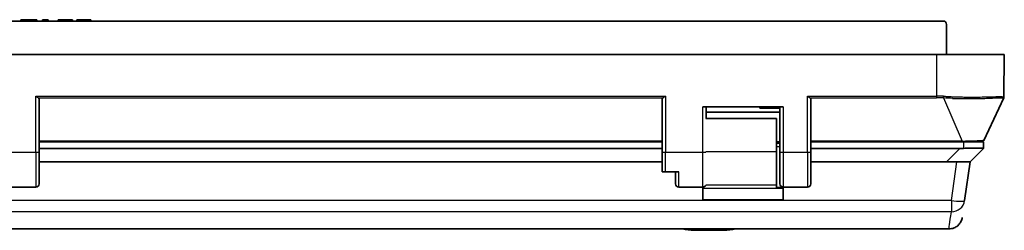
# Model space of a CAD drawing. Units: millimetres. Extents: x 43 to 1216, y 24 to 867.
# Drawn here: x 359 to 506, y 614 to 646 of the extents above; entities that cross this region are included whole.
import ezdxf

# ---------------------------------------------------------------- set-up
doc = ezdxf.new("R2010")
doc.units = ezdxf.units.MM
doc.header["$LTSCALE"] = 3
doc.layers.add('Visible (ISO)', color=7, linetype='Continuous', lineweight=35)
doc.layers.add('Visible Narrow (ISO)', color=7, linetype='Continuous', lineweight=25)

msp = doc.modelspace()

# ---------------------------------------------------------------- linework, layer by layer
at = {"layer": 'Visible (ISO)'}
for p, q in [((496.71657916, 645.39117586), (205.75586365, 645.39117586)), ((360.75291643, 645.59117586), (359.09266002, 645.59117586)), ((359.09266002, 645.59117586), (359.09266002, 645.39117586)), ((361.067019, 645.59117586), (360.75291643, 645.59117586)), ((360.75291643, 645.59117586), (360.75291643, 645.39117586)), ((361.47086515, 645.59117586), (361.067019, 645.59117586)), ((361.067019, 645.59117586), (361.067019, 645.39117586)), ((361.47086515, 645.59117586), (361.47086515, 645.39117586)), ((362.32342925, 645.59117586), (362.32342925, 645.39117586)), ((362.86189079, 645.59117586), (362.32342925, 645.59117586)), ((362.86189079, 645.59117586), (362.86189079, 645.39117586)), ((363.17599336, 645.59117586), (362.86189079, 645.59117586)), ((363.17599336, 645.59117586), (363.17599336, 645.39117586)), ((365.71685874, 645.59117586), (364.65676259, 645.59117586)), ((364.65676259, 645.59117586), (364.65676259, 645.39117586)), ((366.81060874, 645.59117586), (365.71685874, 645.59117586)), ((365.71685874, 645.59117586), (365.71685874, 645.39117586)), ((366.81060874, 645.59117586), (366.81060874, 645.39117586)), ((368.43020009, 645.59117586), (367.48368566, 645.59117586)), ((367.48368566, 645.59117586), (367.48368566, 645.39117586)), ((369.54778823, 645.59117586), (368.43020009, 645.59117586)), ((369.54778823, 645.59117586), (369.54778823, 645.39117586)), ((497.21657851, 644.89335751), (497.23557669, 640.53932455)), ((495.73622311, 640.39117586), (206.73622311, 640.39117586)), ((495.73622311, 640.39117586), (505.84967239, 640.39117586)), ((497.23622311, 640.39117586), (497.23557669, 640.53932455)), ((505.79439108, 634.05656516), (505.84967239, 640.39117586)), ((361.83622311, 625.79972482), (361.83622311, 633.71154832)), ((454.77622311, 633.71154832), (454.77622311, 625.79972481)), ((476.97622311, 625.79972482), (476.97622311, 633.71154832)), ((502.81678441, 627.56506556), (505.76659923, 633.93217287)), ((505.79435593, 634.05656529), (505.79435592, 634.05655762)), ((505.79439101, 634.05655732), (505.79438329, 634.05567202)), ((460.87622311, 632.59117586), (472.87622311, 632.59117586)), ((461.37622311, 632.59117586), (461.37622311, 630.84117586)), ((461.37622311, 631.79117586), (472.37622311, 631.79117586)), ((469.37622311, 632.39117586), (469.37622311, 632.59117586)), ((469.37622311, 632.39117586), (472.37622311, 632.39117586)), ((472.37622311, 632.59117586), (472.37622311, 625.79972481)), ((471.87622311, 630.84117586), (461.32526953, 630.84117586)), ((471.87622311, 625.84117586), (471.87622311, 630.84117586)), ((454.77622311, 627.39117586), (361.83622311, 627.39117586)), ((454.77622311, 627.34117586), (361.83622311, 627.34117586)), ((472.37622311, 627.34117586), (471.87622311, 627.34117586)), ((499.56011025, 627.39117586), (476.97622311, 627.39117586)), ((499.73622311, 627.34117586), (476.97622311, 627.34117586)), ((499.73622311, 627.34117586), (502.73622311, 627.34117586)), ((500.48622311, 627.34117586), (500.48360272, 627.39117586)), ((502.73622311, 627.34117586), (502.73622311, 626.36697542)), ((454.77622311, 626.34117586), (361.83622311, 626.34117586)), ((471.87622311, 627.17070347), (472.37622311, 627.17070347)), ((499.2006892, 626.34117586), (476.97622311, 626.34117586)), ((502.73622311, 626.34117586), (500.7362231, 624.34117583)), ((502.73622311, 626.36697542), (502.73622311, 626.34117586)), ((454.77622311, 622.89117586), (454.77622311, 625.79972481)), ((471.87622311, 625.84117586), (471.87622311, 620.85220276)), ((472.37622311, 621.09117633), (472.37622311, 625.79972481)), ((454.77622311, 624.34117586), (361.83622311, 624.34117586)), ((497.2006892, 624.34117586), (476.97622311, 624.34117586)), ((498.75568697, 624.34117586), (497.2006892, 624.34117586)), ((498.75568697, 624.34117586), (500.73622311, 624.34117586)), ((500.73622311, 624.34117586), (499.92777603, 618.58877602)), ((455.27622311, 622.89117586), (454.77622311, 622.89117586)), ((455.27622311, 622.89117586), (457.27622311, 622.89117586)), ((456.77622311, 621.09117586), (456.77622311, 622.89117586)), ((357.73622311, 620.59117586), (361.33622311, 620.59117586)), ((457.27622311, 620.59117586), (460.87622311, 620.59117586)), ((460.87622311, 620.59117586), (460.87622311, 620.41130052)), ((460.87622311, 620.41130052), (460.87622311, 618.69405748)), ((471.87622311, 620.53076822), (471.87622311, 620.85220276)), ((472.87622311, 620.53076822), (471.87622311, 620.53076822)), ((472.87622311, 620.59117586), (476.47622311, 620.59117586)), ((472.87622311, 620.59117586), (472.87622311, 620.53076822)), ((472.87622311, 620.53076822), (472.87622311, 620.41130052)), ((472.87622311, 620.41130052), (472.87622311, 618.69405748)), ((497.59224129, 614.34117586), (204.88020493, 614.34117586)), ((463.99622311, 614.13169054), (459.59622311, 614.13169054))]:
    msp.add_line(p, q, dxfattribs=at)
for centre, radius, start, end in [((496.71658327, 644.89117586), 0.5, 0.25, 90.0004706521), ((505.49439468, 634.05828671), 0.3, 335.1414562348, 359.5006254912), ((502.54457757, 627.69117667), 0.30000081, 270.0001297572, 335.1421138939), ((361.33622311, 621.09117586), 0.5, 270, 0.0001913234), ((457.27622311, 621.09117586), 0.5, 180, 270), ((460.87622311, 621.09117586), 0.5, 270, 328.4038397117), ((472.87622311, 621.09117586), 0.5, 179.9999461107, 270), ((476.47622311, 621.09117586), 0.5, 270, 0.0001913234), ((461.79622311, 640.82242586), 26.78125, 261.4160124307, 265.2880125083), ((461.79622311, 640.82242586), 26.78125, 274.7119874917, 278.5839875693)]:
    msp.add_arc(centre, radius, start, end, dxfattribs=at)
for centre, major_axis, ratio, start_param, end_param in [((493.23623596, 640.46434793), (-0.00000043, 8.29023401), 0.4824356338, 4.7035625418, 4.721433046), ((361.33622311, 633.71154832), (0.5, 0), 0.6320625171, 0, 0.8091831143), ((455.27622311, 633.71154832), (-0.5, 0), 0.6320625171, 5.4740021928, 6.2831853072), ((476.47622311, 633.71154832), (0.5, 0), 0.6320625171, 0, 0.8091831143), ((505.70067989, 639.8111104), (-8.78624909, -12.81651739), 0.4716911624, 0.3127509683, 0.3746536153)]:
    msp.add_ellipse(centre, major_axis=major_axis, ratio=ratio, start_param=start_param, end_param=end_param, dxfattribs=at)
for points, knots in [([(361.33622311, 634.19164064), (361.38583839, 634.15321027), (361.43978477, 634.11144594), (361.54444115, 634.03284235), (361.59517358, 633.99604186), (361.65320293, 633.95768708), (361.6673574, 633.94865694), (361.68126804, 633.94026763)], [-0.218218167942, -0.218218167942, -0.218218167942, -0.218218167942, -0.19939049406, -0.19939049406, -0.180562820177, -0.180562820177, -0.174609194585, -0.174609194585, -0.174609194585, -0.174609194585]), ([(455.27622311, 634.19164064), (455.22660783, 634.15321027), (455.17266145, 634.11144594), (455.06800507, 634.03284235), (455.01727264, 633.99604186), (454.95924329, 633.95768708), (454.94508882, 633.94865694), (454.93117818, 633.94026763)], [-0.218218167942, -0.218218167942, -0.218218167942, -0.218218167942, -0.199390494059, -0.199390494059, -0.180562820177, -0.180562820177, -0.174609194586, -0.174609194586, -0.174609194586, -0.174609194586]), ([(476.47622311, 634.19164064), (476.52583839, 634.15321027), (476.57978477, 634.11144594), (476.68444115, 634.03284235), (476.73517358, 633.99604186), (476.79320293, 633.95768708), (476.8073574, 633.94865694), (476.82126804, 633.94026763)], [-0.218218167942, -0.218218167942, -0.218218167942, -0.218218167942, -0.19939049406, -0.19939049406, -0.180562820177, -0.180562820177, -0.174609194585, -0.174609194585, -0.174609194585, -0.174609194585]), ([(502.54457825, 627.39117586), (502.54457834, 627.39117586), (502.54414073, 627.39117586), (502.54326751, 627.39117586), (502.54059475, 627.39117586), (502.53384969, 627.39117587), (502.52302063, 627.39117587), (502.5217781, 627.39117587), (502.52048167, 627.39117587), (502.51913124, 627.39117587), (502.50768164, 627.39117587), (502.49235927, 627.39117586), (502.47318643, 627.39117586), (502.46483827, 627.39117586), (502.45575885, 627.39117586), (502.44594386, 627.39117586), (502.4449001, 627.39117586), (502.44414324, 627.39117586), (502.44278772, 627.39117586), (502.42603756, 627.39117586), (502.40733937, 627.39117586), (502.38675161, 627.39117586), (502.34903219, 627.39117586), (502.30498763, 627.39117586), (502.25471847, 627.39117586), (502.1996335, 627.39117586), (502.13707738, 627.39117586), (502.06677249, 627.39117586), (502.05771849, 627.39117586), (502.04853543, 627.39117586), (502.03922229, 627.39117586), (502.03630727, 627.39117586), (502.03402417, 627.39117586), (502.03044012, 627.39117586), (501.96255951, 627.39117586), (501.88897483, 627.39117586), (501.80977577, 627.39117586), (501.75934327, 627.39117586), (501.70662703, 627.39117586), (501.65159316, 627.39117586), (501.64702997, 627.39117586), (501.6433551, 627.39117586), (501.63785621, 627.39117586), (501.58283007, 627.39117586), (501.52628261, 627.39117585), (501.4682426, 627.39117587), (501.34648009, 627.39117592), (501.21819671, 627.39117591), (501.0832494, 627.39117586), (501.07682127, 627.39117586), (501.0715132, 627.39117586), (501.06392005, 627.39117586), (501.04982765, 627.39117586), (501.03569925, 627.39117586), (501.02153489, 627.39117587), (500.84327093, 627.39117597), (500.6595147, 627.39117586), (500.47026427, 627.39117586), (500.44768815, 627.39117586), (500.42503144, 627.39117586), (500.40229497, 627.39117586), (500.36965565, 627.39117586), (500.33479406, 627.39117586), (500.3038913, 627.39117586), (500.17229599, 627.39117586), (500.04058596, 627.39117586), (499.90859139, 627.39117586), (499.79261379, 627.39117586), (499.67639639, 627.39117586), (499.56011025, 627.39117586)], [0, 0, 0, 0, 0.028331838, 0.028331838, 0.028331838, 0.1150499096, 0.1150499096, 0.1150499096, 0.125, 0.125, 0.125, 0.2093614603, 0.2093614603, 0.2093614603, 0.24609375, 0.24609375, 0.24609375, 0.25, 0.25, 0.25, 0.2982695414, 0.2982695414, 0.2982695414, 0.3867055253, 0.3867055253, 0.3867055253, 0.4836137178, 0.4836137178, 0.4836137178, 0.49609375, 0.49609375, 0.49609375, 0.5, 0.5, 0.5, 0.5739828451, 0.5739828451, 0.5739828451, 0.62109375, 0.62109375, 0.62109375, 0.625, 0.625, 0.625, 0.664088897, 0.664088897, 0.664088897, 0.74609375, 0.74609375, 0.74609375, 0.75, 0.75, 0.75, 0.757249751, 0.757249751, 0.757249751, 0.848490661, 0.848490661, 0.848490661, 0.859375, 0.859375, 0.859375, 0.875, 0.875, 0.875, 0.9415369885, 0.9415369885, 0.9415369885, 1, 1, 1, 1]), ([(502.73622311, 626.36697542), (502.73622311, 626.40237499), (502.66128516, 626.4104922), (502.35531439, 626.41344562), (502.12430806, 626.40983966), (501.59077885, 626.40983966), (501.25295379, 626.41344562), (500.51347669, 626.4104922), (500.11182074, 626.40237499), (499.73622311, 626.36697542)], [0.24494519956, 0.24494519956, 0.24494519956, 0.24494519956, 0.35812383639, 0.35812383639, 0.47130247323, 0.47130247323, 0.58448111006, 0.58448111006, 0.69765974689, 0.69765974689, 0.69765974689, 0.69765974689]), ([(361.83622311, 625.79972482), (361.83622311, 625.49962888), (361.83622262, 625.20487595), (361.83622265, 624.91546601), (361.83622267, 624.66223232), (361.83622311, 624.41308951), (361.83622311, 624.16803612), (361.83622311, 624.13302849), (361.83622311, 624.10014191), (361.83622311, 624.06326189), (361.83622311, 623.84198178), (361.83622311, 623.62861639), (361.83622311, 623.42316214), (361.83622311, 623.35467739), (361.83622311, 623.28811017), (361.83622311, 623.22034537), (361.83622311, 622.94928619), (361.83622311, 622.69730277), (361.83622311, 622.46839906), (361.83622311, 622.29672127), (361.83622311, 622.13930356), (361.83622311, 621.99616431), (361.83622311, 621.94845122), (361.83622311, 621.90115224), (361.83622311, 621.85778336), (361.83622311, 621.69515009), (361.83622311, 621.55712252), (361.83622311, 621.44380552), (361.83622311, 621.43625105), (361.83622311, 621.42835147), (361.83622311, 621.42147152), (361.83622311, 621.20131302), (361.83622311, 621.09117729), (361.83622311, 621.09117729)], [0, 0, 0, 0, 0.125, 0.125, 0.125, 0.234375, 0.234375, 0.234375, 0.25, 0.25, 0.25, 0.34375, 0.34375, 0.34375, 0.375, 0.375, 0.375, 0.5, 0.5, 0.5, 0.59375, 0.59375, 0.59375, 0.625, 0.625, 0.625, 0.7421875, 0.7421875, 0.7421875, 0.75, 0.75, 0.75, 1, 1, 1, 1]), ([(476.97622311, 625.79972482), (476.97622311, 625.49962888), (476.97622262, 625.20487595), (476.97622265, 624.91546601), (476.97622267, 624.66223232), (476.97622311, 624.41308951), (476.97622311, 624.16803612), (476.97622311, 624.13302849), (476.97622311, 624.10014191), (476.97622311, 624.06326189), (476.97622311, 623.84198178), (476.97622311, 623.62861639), (476.97622311, 623.42316214), (476.97622311, 623.35467739), (476.97622311, 623.28811017), (476.97622311, 623.22034537), (476.97622311, 622.94928619), (476.97622311, 622.69730277), (476.97622311, 622.46839906), (476.97622311, 622.29672127), (476.97622311, 622.13930356), (476.97622311, 621.99616431), (476.97622311, 621.94845122), (476.97622311, 621.90115224), (476.97622311, 621.85778336), (476.97622311, 621.69515009), (476.97622311, 621.55712252), (476.97622311, 621.44380552), (476.97622311, 621.43625105), (476.97622311, 621.42835147), (476.97622311, 621.42147152), (476.97622311, 621.20131302), (476.97622311, 621.09117729), (476.97622311, 621.09117729)], [0, 0, 0, 0, 0.125, 0.125, 0.125, 0.234375, 0.234375, 0.234375, 0.25, 0.25, 0.25, 0.34375, 0.34375, 0.34375, 0.375, 0.375, 0.375, 0.5, 0.5, 0.5, 0.59375, 0.59375, 0.59375, 0.625, 0.625, 0.625, 0.7421875, 0.7421875, 0.7421875, 0.75, 0.75, 0.75, 1, 1, 1, 1]), ([(499.57276355, 616.06273092), (499.5727566, 616.06268148), (499.57274964, 616.06263205), (499.57272878, 616.06248375), (499.57271487, 616.06238489), (499.57264526, 616.06189056), (499.57258945, 616.06149512), (499.57244749, 616.06049137), (499.57236117, 616.05988307), (499.56487912, 616.00733021), (499.55543069, 615.9556369), (499.49758646, 615.6971395), (499.41675327, 615.49484315), (499.19823845, 615.13042156), (499.0578161, 614.96377129), (498.73717857, 614.68786591), (498.55343686, 614.57470529), (498.11830786, 614.39408186), (497.85285804, 614.34117586), (497.59224129, 614.34117586)], [0, 0, 0, 0, 0.00001497596, 0.00001497596, 0.00004492789, 0.00004492789, 0.00016473559, 0.00016473559, 0.00034905203, 0.00034905203, 0.01608957828, 0.01608957828, 0.07981613729, 0.07981613729, 0.14356374808, 0.14356374808, 0.20671727401, 0.20671727401, 0.28490229987, 0.28490229987, 0.28490229987, 0.28490229987])]:
    msp.add_open_spline(points, degree=3, knots=knots, dxfattribs=at)
at = {"layer": 'Visible Narrow (ISO)'}
for p, q in [((368.43020009, 645.59117586), (368.43020009, 645.39117586)), ((495.73622311, 640.39117586), (495.73588798, 634.19164203)), ((361.33622311, 625.79536155), (361.33622311, 634.19164064)), ((361.33622311, 634.19164064), (455.27622311, 634.19164064)), ((361.68126804, 633.94026763), (454.93117818, 633.94026763)), ((455.27622311, 634.19164064), (455.27622311, 625.79536155)), ((476.47622311, 625.79536155), (476.47622311, 634.19164064)), ((476.47622311, 634.19164064), (495.73588798, 634.19164064)), ((476.82126804, 633.94026763), (495.73622311, 633.94026763)), ((496.76463862, 633.90592593), (499.56010932, 627.43718488)), ((460.87622311, 625.79536155), (460.87622311, 632.59117586)), ((472.87622311, 632.59117586), (472.87622311, 625.79536155)), ((454.77622311, 627.43718489), (361.83622311, 627.43718489)), ((499.56010941, 627.43718489), (476.97622311, 627.43718489)), ((495.48622311, 627.34117586), (495.48622311, 627.39117586)), ((499.56011025, 627.39117586), (499.56010944, 627.43718489)), ((499.73622311, 627.34117586), (499.73622311, 626.36697542)), ((471.87622311, 626.67070347), (472.37622311, 626.67070347)), ((497.2006892, 624.34117586), (499.2006892, 626.34117586)), ((357.73622311, 625.79536155), (361.33622311, 625.79536155)), ((361.33622311, 625.79536155), (361.33622311, 620.59117586)), ((455.27622311, 625.79536155), (460.87622311, 625.79536155)), ((455.27622311, 622.89117586), (455.27622311, 625.79536155)), ((460.87622311, 620.59117586), (460.87622311, 625.79536155)), ((471.87622311, 625.84117586), (461.30113364, 625.84117586)), ((472.87622311, 625.79536155), (472.87622311, 620.59117586)), ((472.87622311, 625.79536155), (476.47622311, 625.79536155)), ((476.47622311, 625.79536155), (476.47622311, 620.59117586)), ((497.94723997, 618.58877651), (498.75568697, 624.34117586)), ((457.27622311, 620.59117586), (457.27622311, 622.89117586)), ((460.87622311, 620.41130052), (472.87622311, 620.41130052)), ((471.87622311, 620.85220276), (461.30869761, 620.85220276)), ((497.94723997, 618.58877651), (204.52520623, 618.58877651)), ((472.87622311, 618.69405748), (460.87622311, 618.69405748)), ((497.94723997, 618.58877651), (497.94723997, 616.89681075)), ((497.94723998, 616.89681063), (204.52520624, 616.89681063))]:
    msp.add_line(p, q, dxfattribs=at)
for centre, major_axis, ratio, start_param, end_param in [((495.73604052, 634.19423925), (0.00031329, -0.29999792), 0.0005175285, 4.7210451632, 5.7219111481), ((495.73549358, 629.74524886), (8.56319737, -0.00109871), 0.5192445162, 1.446670203, 1.5708168913), ((495.73415656, 629.54454471), (8.25997379, 0), 0.5321715507, 1.4457143299, 1.5705461377), ((496.76462912, 634.15992659), (0.0200479, 0.29936329), 0.1057375251, 3.7064233701, 4.7106848274), ((505.49436413, 634.05911603), (0.29954367, -0.01659256), 0.9997314323, 5.900217836, 6.3300060341), ((361.33622311, 625.79972481), (0.5, 0), 0.0087265355, 4.7123889804, 6.2831860237), ((455.27622311, 625.79972481), (-0.5, 0), 0.0087265355, 6.2831849111, 7.853981436), ((460.87622311, 625.79972482), (-0.5, 0), 0.0087265351, 1.5707963278, 2.5859939274), ((472.87622311, 625.79972481), (-0.5, 0), 0.0087265355, 0, 1.5707963268), ((476.47622311, 625.79972481), (0.5, 0), 0.0087265355, 4.7123889804, 6.2831860237), ((497.94723997, 618.86712271), (-1.98053614, 0.2783462), 0.1378445375, 1.5901666901, 2.3658796686), ((497.94723313, 618.86713609), (1.98054866, -0.27832003), 0.9848692734, 4.8499192231, 6.2693529474), ((499.20230716, 618.58908802), (-0.25958856, -1.15739112), 0.6022485472, 1.6817469283, 1.704793451)]:
    msp.add_ellipse(centre, major_axis=major_axis, ratio=ratio, start_param=start_param, end_param=end_param, dxfattribs=at)
for points in [[(498.1425785, 633.83774445), (497.68262691, 633.8546107), (497.22132279, 633.8772298), (496.76463859, 633.90592592)], [(497.59224129, 614.34117586), (497.59223816, 614.34117587), (497.71057105, 615.1929228), (497.94723998, 616.89681075)]]:
    msp.add_open_spline(points, degree=3, dxfattribs=at)
for points, knots in [([(496.79625002, 634.15729652), (496.81694925, 634.15595144), (496.83769209, 634.15461686), (496.858478, 634.15329283), (497.0693103, 634.13986315), (497.28458392, 634.1275203), (497.5037102, 634.11629702), (497.73621308, 634.10438861), (497.97305661, 634.09374136), (498.21335122, 634.08436094), (498.46692614, 634.07446209), (498.72434766, 634.06597512), (498.98434914, 634.05885179), (499.01574146, 634.05799172), (499.04717106, 634.05715148), (499.0786355, 634.0563309), (499.32103824, 634.05000912), (499.56552695, 634.04488172), (499.81086049, 634.04096803), (499.96768275, 634.03846632), (500.12484571, 634.03645978), (500.28198706, 634.03493974), (500.41588965, 634.0336445), (500.54977609, 634.03270537), (500.68339933, 634.03212422), (500.75084278, 634.03183089), (500.81821883, 634.03162869), (500.88549488, 634.03151707), (500.9857787, 634.03135068), (501.08584049, 634.03138632), (501.18556649, 634.03162398), (501.23542949, 634.03174281), (501.28520853, 634.03191214), (501.33488862, 634.03213198), (501.35972867, 634.03224189), (501.38454398, 634.03236444), (501.40933265, 634.03249961), (501.42172699, 634.0325672), (501.43411467, 634.03263794), (501.44649545, 634.03271184), (501.45578103, 634.03276726), (501.46506273, 634.03282446), (501.47434045, 634.03288344), (501.47743303, 634.0329031), (501.4816172, 634.03293003), (501.48360716, 634.03294294), (501.51717392, 634.03316066), (501.55312847, 634.03343543), (501.59139755, 634.03376858), (501.82417794, 634.03579506), (502.14431545, 634.04007018), (502.52390041, 634.04659377), (502.55545064, 634.047136), (502.58739826, 634.0476927), (502.61971987, 634.04826311), (502.86227824, 634.05254378), (503.1262853, 634.05768805), (503.39926256, 634.06369593), (503.4174285, 634.06409574), (503.43563232, 634.06449927), (503.45386953, 634.06490659), (503.57265639, 634.06755966), (503.69287522, 634.07037712), (503.81320311, 634.07335564), (503.88260395, 634.07507354), (503.95203762, 634.07684539), (504.02121963, 634.07867121), (504.05581064, 634.07958412), (504.09033836, 634.08051052), (504.12476495, 634.08145041), (504.14197825, 634.08192036), (504.15916625, 634.08239368), (504.17632406, 634.08287038), (504.18490296, 634.08310873), (504.19347432, 634.08334792), (504.2020375, 634.08358795), (504.20631909, 634.08370797), (504.21059865, 634.0838282), (504.21487608, 634.08394864), (504.21915351, 634.08406908), (504.22409328, 634.08420853), (504.22769305, 634.08431034), (504.26295129, 634.08530755), (504.29768949, 634.08625947), (504.33189806, 634.08716538), (504.52121618, 634.09217892), (504.69431843, 634.09578423), (504.84981609, 634.09798847), (504.93518007, 634.09919854), (505.01523791, 634.09998578), (505.08975107, 634.1003496), (505.09536685, 634.10037702), (505.10095114, 634.10040203), (505.10650385, 634.10042467), (505.14611837, 634.10058613), (505.18412575, 634.10062533), (505.22049727, 634.10054224), (505.23868303, 634.10050069), (505.25645983, 634.10042857), (505.27382406, 634.10032587), (505.28250618, 634.10027453), (505.29108515, 634.10021553), (505.29956054, 634.1001489), (505.30379823, 634.10011558), (505.30801002, 634.10008035), (505.31219586, 634.10004321), (505.31428878, 634.10002464), (505.31637521, 634.10000559), (505.31845515, 634.09998607), (505.32053508, 634.09996654), (505.32310983, 634.09994157), (505.32466762, 634.09992614), (505.42300145, 634.09895155), (505.53472933, 634.09493811), (505.62655677, 634.08789775), (505.62783132, 634.08780003), (505.62910177, 634.0877017), (505.63036801, 634.08760277), (505.67661576, 634.0839895), (505.71733842, 634.07959688), (505.7467724, 634.07442325), (505.76148939, 634.07183644), (505.77336809, 634.06905444), (505.7815854, 634.06607738), (505.78569406, 634.06458885), (505.78888625, 634.06305156), (505.79105211, 634.06146553), (505.79213504, 634.06067252), (505.79296131, 634.05986732), (505.79351673, 634.05904994), (505.79379444, 634.05864125), (505.79400443, 634.05822951), (505.7941449, 634.05781473), (505.79421514, 634.05760733), (505.79426799, 634.05739918), (505.79430324, 634.05719027), (505.79433824, 634.0569828), (505.7943564, 634.05693065), (505.79435593, 634.05656529)], [0, 0, 0, 0, 0.00721844155, 0.00721844155, 0.00721844155, 0.08043538236, 0.08043538236, 0.08043538236, 0.15812186218, 0.15812186218, 0.15812186218, 0.24010182343, 0.24010182343, 0.24010182343, 0.25, 0.25, 0.25, 0.32625575214, 0.32625575214, 0.32625575214, 0.375, 0.375, 0.375, 0.41653573456, 0.41653573456, 0.41653573456, 0.4375, 0.4375, 0.4375, 0.46875, 0.46875, 0.46875, 0.484375, 0.484375, 0.484375, 0.4921875, 0.4921875, 0.4921875, 0.49609375, 0.49609375, 0.49609375, 0.4990234375, 0.4990234375, 0.4990234375, 0.5, 0.5, 0.5, 0.51647270781, 0.51647270781, 0.51647270781, 0.61667169261, 0.61667169261, 0.61667169261, 0.625, 0.625, 0.625, 0.6875, 0.6875, 0.6875, 0.69165921593, 0.69165921593, 0.69165921593, 0.71875, 0.71875, 0.71875, 0.734375, 0.734375, 0.734375, 0.7421875, 0.7421875, 0.7421875, 0.74609375, 0.74609375, 0.74609375, 0.748046875, 0.748046875, 0.748046875, 0.7490234375, 0.7490234375, 0.7490234375, 0.75, 0.75, 0.75, 0.75956501197, 0.75956501197, 0.75956501197, 0.8125, 0.8125, 0.8125, 0.84155986544, 0.84155986544, 0.84155986544, 0.84375, 0.84375, 0.84375, 0.859375, 0.859375, 0.859375, 0.8671875, 0.8671875, 0.8671875, 0.87109375, 0.87109375, 0.87109375, 0.873046875, 0.873046875, 0.873046875, 0.8740234375, 0.8740234375, 0.8740234375, 0.875, 0.875, 0.875, 0.93664438622, 0.93664438622, 0.93664438622, 0.9375, 0.9375, 0.9375, 0.96875, 0.96875, 0.96875, 0.984375, 0.984375, 0.984375, 0.9921875, 0.9921875, 0.9921875, 0.99609375, 0.99609375, 0.99609375, 0.998046875, 0.998046875, 0.998046875, 0.9990234375, 0.9990234375, 0.9990234375, 0.99999325769, 0.99999325769, 0.99999325769, 0.99999325769]), ([(498.1425785, 633.83774447), (498.15201786, 633.83739834), (498.16145395, 633.83705473), (498.17088675, 633.83671361), (498.4288908, 633.8273835), (498.68442801, 633.81992304), (498.93665878, 633.81413893), (499.21489597, 633.80775844), (499.48910976, 633.8034178), (499.7582102, 633.80083722), (500.05423563, 633.79799844), (500.34407328, 633.79728956), (500.62634156, 633.79831238), (500.80890326, 633.79897392), (500.98829864, 633.80035984), (501.1641774, 633.80235641), (501.28819417, 633.80376424), (501.41046247, 633.80547569), (501.53085948, 633.80745088), (501.855344, 633.81277425), (502.16623615, 633.82001334), (502.46132387, 633.8283563), (502.79213666, 633.83770931), (503.10308663, 633.84844965), (503.39138604, 633.85942369), (503.71470406, 633.87173071), (504.00953479, 633.88433166), (504.27251269, 633.89566701), (504.56930687, 633.90845997), (504.82552961, 633.91964092), (505.03736034, 633.92748094), (505.27936034, 633.93643755), (505.46342312, 633.94103384), (505.58573576, 633.94058277), (505.59680349, 633.94054195), (505.60736562, 633.94045981), (505.61742121, 633.94034165), (505.71251978, 633.93922423), (505.76231314, 633.934886), (505.76601026, 633.93182364)], [0, 0, 0, 0, 0.0022088472, 0.0022088472, 0.0022088472, 0.0626247893, 0.0626247893, 0.0626247893, 0.1292699587, 0.1292699587, 0.1292699587, 0.2025833467, 0.2025833467, 0.2025833467, 0.25, 0.25, 0.25, 0.2834347361, 0.2834347361, 0.2834347361, 0.3735453973, 0.3735453973, 0.3735453973, 0.4745653858, 0.4745653858, 0.4745653858, 0.5878558772, 0.5878558772, 0.5878558772, 0.7157143752, 0.7157143752, 0.7157143752, 0.8617826817, 0.8617826817, 0.8617826817, 0.875, 0.875, 0.875, 1, 1, 1, 1]), ([(505.76601435, 633.93182172), (505.76602533, 633.93181115), (505.76603632, 633.93180155), (505.76604731, 633.93179291), (505.76622979, 633.9316495), (505.76641375, 633.93177245), (505.76659926, 633.93217271)], [0, 0, 0, 0, 0.05679821446, 0.05679821446, 0.05679821446, 0.99999401367, 0.99999401367, 0.99999401367, 0.99999401367]), ([(499.56010944, 627.43719168), (499.63367829, 627.43775013), (499.71086705, 627.43829138), (499.83149756, 627.43932691), (499.89302215, 627.43990027), (499.96676196, 627.4407186), (500.00410057, 627.44117118), (500.02288428, 627.44140906), (500.03095866, 627.44151357), (500.03634693, 627.44158382), (500.04115137, 627.44164711), (500.04172385, 627.44165362)], [0, 0, 0, 0, 0.5, 0.5, 0.75, 0.875, 0.9375, 0.96875, 0.984375, 0.984375, 1, 1, 1, 1]), ([(502.81678401, 627.56506575), (502.81618698, 627.56377692), (502.81510029, 627.56249786), (502.81353943, 627.56122873), (502.80869444, 627.55728927), (502.79928268, 627.5534456), (502.78575198, 627.54970178), (502.77060268, 627.5455101), (502.75029051, 627.54144363), (502.72539433, 627.53750615), (502.69741264, 627.53308068), (502.66364092, 627.52881821), (502.62482572, 627.5247213), (502.5948627, 627.52155873), (502.56189304, 627.51849476), (502.52622871, 627.51552945), (502.50969607, 627.51415484), (502.49258412, 627.51280143), (502.47492265, 627.51146914), (502.41158604, 627.50669136), (502.34119165, 627.50218576), (502.26499901, 627.49794589), (502.17758216, 627.49308143), (502.08253599, 627.48856675), (501.98155546, 627.48438443), (501.86445557, 627.47953448), (501.73938347, 627.47513135), (501.60873124, 627.47113892), (501.45425167, 627.46641838), (501.29199427, 627.46227156), (501.12558902, 627.45863152), (501.07734957, 627.4575763), (501.02875684, 627.45656365), (500.97990978, 627.45559195), (500.83252318, 627.45266004), (500.6828653, 627.45010056), (500.53324485, 627.44787112), (500.36830056, 627.44541335), (500.20343691, 627.44335627), (500.04172405, 627.44165195)], [0, 0, 0, 0, 0.0172403932, 0.0172403932, 0.0172403932, 0.0707556439, 0.0707556439, 0.0707556439, 0.1306726154, 0.1306726154, 0.1306726154, 0.1980153969, 0.1980153969, 0.1980153969, 0.25, 0.25, 0.25, 0.2740981019, 0.2740981019, 0.2740981019, 0.3605173971, 0.3605173971, 0.3605173971, 0.4596674283, 0.4596674283, 0.4596674283, 0.57464462, 0.57464462, 0.57464462, 0.7105904636, 0.7105904636, 0.7105904636, 0.75, 0.75, 0.75, 0.8689107019, 0.8689107019, 0.8689107019, 1, 1, 1, 1]), ([(499.33432162, 618.47723948), (499.51715891, 618.47723948), (499.66472124, 618.48713538), (499.7661544, 618.50619928), (499.86758756, 618.52526317), (499.92281559, 618.55348077), (499.92777603, 618.58877601)], [0, 0, 0, 0, 0.5, 0.5, 0.5, 1, 1, 1, 1])]:
    msp.add_open_spline(points, degree=3, knots=knots, dxfattribs=at)

doc.saveas('drawing.dxf')
